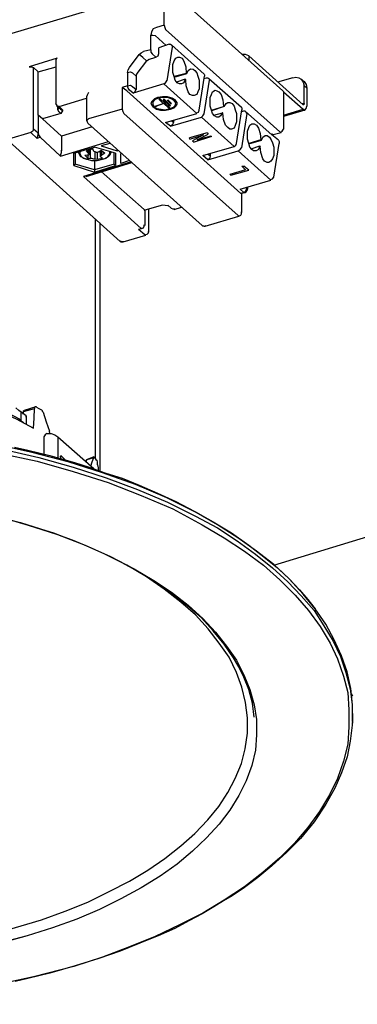
# Model space of a CAD drawing. Extents: x 0 to 100, y 9 to 98.
# Drawn here: x 39 to 50, y 50 to 82 of the extents above; entities that cross this region are included whole.
import ezdxf

# ---------------------------------------------------------------- set-up
doc = ezdxf.new("R2010")
doc.units = 0
doc.header["$MEASUREMENT"] = 0
doc.layers.get('0').update_dxf_attribs({"linetype": 'CONTINUOUS'})

msp = doc.modelspace()

# ---------------------------------------------------------------- linework, layer by layer
for p, q in [((43.54, 83.2), (38.44, 81.68)), ((43.54, 81.98), (43.54, 83.2)), ((47.42, 79.84), (43.68, 83.18)), ((43.54, 81.98), (43.28, 81.9)), ((43.58, 81.84), (47.32, 78.5)), ((43.1, 81.18), (43.1, 81.66)), ((43.24, 81.64), (43.6, 81.32)), ((43.1, 81.18), (42.86, 81.12)), ((43.7, 81.36), (43.36, 81.24)), ((43.36, 81.06), (43.36, 81.24)), ((43.8, 81.26), (43.62, 80.16)), ((43.78, 81.34), (44.84, 80.38)), ((40.04, 80.9), (39.12, 80.62)), ((40, 79.42), (40, 80.86)), ((42.4, 80.6), (42.72, 81.02)), ((42.96, 80.82), (42.64, 80.4)), ((42.84, 80.92), (42.72, 81.02)), ((42.84, 80.92), (42.96, 80.82)), ((43.02, 80.86), (43.26, 80.94)), ((43.14, 81.04), (43.26, 80.94)), ((48.08, 79.38), (46.3, 80.98)), ((46.3, 80.98), (46.3, 80.84)), ((39.26, 78.6), (39.26, 80.6)), ((39.42, 79.04), (39.42, 80.46)), ((42.5, 80.42), (42.62, 80.32)), ((43.86, 80.28), (44.28, 80.4)), ((42.62, 80.32), (42.62, 79.88)), ((44.22, 80.22), (43.94, 80.12)), ((44.22, 80.22), (44.24, 80.2)), ((44.68, 79.2), (44.86, 80.32)), ((44.84, 80.24), (44.92, 80.26)), ((44.84, 79.08), (45.02, 80.18)), ((45, 80.24), (46.06, 79.3)), ((47.74, 80.26), (47.24, 80.12)), ((48.02, 80.22), (48.12, 80.14)), ((42.32, 79.84), (42.16, 79.94)), ((46.04, 76.48), (42.32, 79.84)), ((42.52, 79.76), (42.4, 79.86)), ((42.5, 79.98), (42.62, 79.88)), ((43.52, 80.06), (42.52, 79.76)), ((44.6, 79.1), (43.52, 80.06)), ((47.44, 79.82), (47.42, 79.84)), ((47.44, 79.82), (47.44, 78.58)), ((47.44, 79.8), (48.08, 79.24)), ((48.2, 79.92), (48.12, 80)), ((48.12, 79.42), (48.12, 80)), ((48.2, 79.92), (48.2, 79.34)), ((40.1, 79.32), (41, 79.6)), ((41, 79.64), (41, 78.86)), ((43.5, 79.42), (43.36, 79.56)), ((43.54, 79.56), (43.5, 79.54)), ((43.72, 79.34), (43.5, 79.54)), ((43.54, 79.56), (43.74, 79.36)), ((43.74, 79.42), (43.64, 79.52)), ((40.14, 79.24), (40.02, 79.34)), ((40.06, 79.22), (40.06, 79.3)), ((40.06, 79.22), (40.1, 79.28)), ((40.22, 79.2), (40.1, 79.32)), ((40.22, 79.2), (40.16, 79.1)), ((43.24, 79.34), (43.5, 79.42)), ((43.24, 79.34), (43.28, 79.34)), ((43.52, 79.42), (43.28, 79.34)), ((43.52, 79.42), (43.68, 79.28)), ((43.68, 79.28), (43.72, 79.28)), ((43.72, 79.34), (43.74, 79.36)), ((43.74, 79.42), (43.78, 79.42)), ((45.5, 79.32), (45.08, 79.18)), ((45.08, 79.2), (45.48, 79.32)), ((45.16, 79.04), (45.44, 79.12)), ((45.46, 79.12), (45.44, 79.12)), ((45.5, 79.32), (45.48, 79.32)), ((45.9, 78.12), (46.08, 79.22)), ((46.08, 79.16), (46.14, 79.18)), ((47.44, 79.04), (48.08, 79.24)), ((48.14, 79.2), (47.44, 79)), ((48.06, 79.42), (48.12, 79.42)), ((48.1, 79.38), (48.08, 79.38)), ((39.42, 79.04), (39.42, 78.46)), ((39.56, 78.92), (39.42, 79.04)), ((40.16, 79.1), (39.56, 78.92)), ((45.96, 75.76), (42.22, 79.1)), ((43.58, 78.8), (44.6, 79.1)), ((43.74, 78.68), (43.58, 78.8)), ((43.74, 78.68), (44.76, 78.98)), ((43.84, 78.8), (43.76, 78.86)), ((43.84, 78.88), (43.84, 78.8)), ((44.76, 78.98), (45.82, 78.02)), ((46.24, 79.1), (46.06, 77.98)), ((39.18, 78.48), (38.44, 78.26)), ((39.18, 78.48), (39.38, 78.28)), ((39.26, 78.6), (39.42, 78.46)), ((41.18, 78.66), (40.18, 78.36)), ((41.04, 78.78), (44.78, 75.44)), ((47.06, 78.4), (47.36, 78.48)), ((42.1, 74.92), (38.36, 78.28)), ((39.48, 78.32), (39.38, 78.28)), ((40.14, 77.7), (39.48, 78.32)), ((40.14, 77.7), (41.72, 78.18)), ((44.94, 78.46), (44.36, 78.3)), ((44.38, 78.26), (44.36, 78.3)), ((44.38, 78.26), (44.82, 78.4)), ((44.82, 78.4), (44.46, 78.2)), ((44.46, 78.2), (44.52, 78.16)), ((45.08, 78.34), (44.52, 78.16)), ((44.62, 78.24), (44.98, 78.42)), ((45.06, 78.36), (44.62, 78.24)), ((44.94, 78.46), (44.98, 78.42)), ((45.06, 78.36), (45.08, 78.34)), ((46.3, 78.1), (46.72, 78.22)), ((47.04, 78.42), (47.06, 78.42)), ((40.58, 77.8), (41.26, 78)), ((41.06, 77.8), (41, 77.88)), ((41.06, 77.8), (41.06, 77.9)), ((41.08, 77.9), (41.08, 77.76)), ((41.12, 77.92), (41.12, 77.64)), ((41.24, 77.86), (41.2, 77.94)), ((41.94, 77.8), (41.26, 78)), ((41.28, 77.62), (41.28, 77.84)), ((41.28, 77.62), (41.28, 77.84)), ((41.4, 77.84), (41.48, 77.9)), ((41.44, 77.86), (41.44, 77.68)), ((41.76, 78.12), (41.48, 78.04)), ((41.48, 78.04), (42, 77.88)), ((41.48, 77.9), (41.6, 77.8)), ((41.5, 77.74), (41.5, 77.88)), ((42, 77.88), (42, 77.92)), ((42, 77.88), (42.04, 77.9)), ((44.8, 77.72), (45.82, 78.02)), ((44.96, 77.58), (45.96, 77.88)), ((45.96, 77.88), (47.02, 76.92)), ((46.38, 77.94), (46.66, 78.04)), ((46.66, 78.04), (46.68, 78.02)), ((47.12, 77.02), (47.3, 78.12)), ((40.58, 77.4), (40.58, 77.8)), ((40.62, 77.82), (40.62, 77.44)), ((42.46, 77.52), (40.9, 77.04)), ((41.02, 77.74), (40.94, 77.72)), ((40.94, 77.74), (41.04, 77.64)), ((41, 77.6), (41.02, 77.6)), ((41.02, 77.6), (41, 77.6)), ((41.04, 77.74), (41.04, 77.62)), ((41.04, 77.62), (41.12, 77.64)), ((41.08, 77.76), (41.06, 77.8)), ((41.28, 77.62), (41.34, 77.6)), ((41.34, 77.82), (41.34, 77.6)), ((41.34, 77.6), (41.52, 77.64)), ((41.44, 77.7), (41.46, 77.68)), ((41.46, 77.68), (41.52, 77.64)), ((41.6, 77.8), (41.5, 77.74)), ((41.9, 77.44), (41.9, 77.82)), ((41.94, 77.8), (41.94, 77.4)), ((42.14, 77.8), (42.12, 77.78)), ((42.12, 77.46), (42.12, 77.78)), ((42.4, 77.56), (42.12, 77.46)), ((44.96, 77.58), (44.8, 77.72)), ((45.04, 77.7), (44.98, 77.76)), ((45.04, 77.78), (45.04, 77.7)), ((40.58, 77.4), (40.62, 77.44)), ((40.58, 77.4), (41.26, 77.18)), ((41.26, 77.26), (40.62, 77.44)), ((40.98, 77.04), (42.48, 77.5)), ((41.26, 77.18), (41.94, 77.4)), ((42.88, 75.96), (41.48, 77.2)), ((46.2, 77.26), (45.68, 77.1)), ((45.72, 77.08), (46.3, 77.24)), ((46.08, 77.38), (46.14, 77.38)), ((46.08, 77.38), (46.2, 77.26)), ((46.3, 77.24), (46.14, 77.38)), ((40.9, 77.04), (40.98, 77.06)), ((42.78, 75.34), (40.9, 77.04)), ((45.72, 77.08), (45.68, 77.1)), ((46.02, 76.62), (47.02, 76.92)), ((46.14, 76.52), (46.02, 76.62)), ((46.2, 76.68), (46.24, 76.64)), ((46.24, 76.64), (46.24, 76.68)), ((46.26, 76.62), (46.24, 76.64)), ((46.26, 76.7), (46.26, 76.62)), ((46.14, 76.52), (46.04, 76.48)), ((46.06, 76.48), (46.04, 76.48)), ((46.18, 76.5), (46.06, 76.48)), ((46.06, 76.48), (46.06, 75.86)), ((43.48, 76.1), (42.9, 75.94)), ((42.9, 75.94), (42.9, 75.44)), ((43.02, 75.98), (43.02, 75.22)), ((43.66, 76.08), (43.48, 76.1)), ((43.66, 76.1), (43.76, 76)), ((43.86, 75.96), (44.1, 76.04)), ((41.28, 75.66), (41.28, 67.84)), ((44.88, 75.42), (45.98, 75.74)), ((46.06, 75.86), (46.06, 75.88)), ((41.44, 67.44), (41.44, 75.52)), ((42.7, 75.32), (42.78, 75.34)), ((42.7, 75.32), (42.9, 75.14)), ((42.82, 75.34), (42.78, 75.34)), ((42.2, 74.9), (42.94, 75.12)), ((39.34, 69.52), (38.96, 69.4)), ((39.36, 69.52), (39.34, 69.52)), ((39.02, 69.22), (38.86, 69.34)), ((38.86, 69.06), (38.86, 69.34)), ((38.94, 69.36), (39.3, 69.46)), ((39.02, 69.22), (39.02, 68.96)), ((39.02, 69.18), (39.02, 69.22)), ((39.02, 69.18), (39.02, 68.94)), ((38.86, 69.06), (38.94, 69)), ((39.6, 68.54), (39.6, 68.4)), ((39.6, 68.54), (39.6, 68.4)), ((39.8, 68.64), (39.78, 68.72)), ((40.06, 68.54), (40.06, 67.84)), ((40.06, 68.54), (41.24, 67.5)), ((40.14, 67.88), (40.18, 67.9)), ((40.14, 67.88), (40.14, 67.82)), ((40.3, 67.78), (40.18, 67.9)), ((41.24, 67.88), (41.02, 67.8)), ((41.02, 67.8), (41.24, 67.86)), ((41.24, 67.88), (41.24, 67.86)), ((41.26, 67.86), (41.24, 67.88)), ((41.02, 67.8), (41, 67.78)), ((47.12, 64.34), (52.7, 66.04)), ((49.66, 60.14), (49.7, 60.08)), ((49.7, 59.24), (49.68, 59.12))]:
    msp.add_line(p, q)
for points in [[(43.28, 81.9), (43.18, 81.86), (43.12, 81.76), (43.1, 81.66)], [(43.54, 81.98), (43.56, 81.9), (43.58, 81.84)], [(43.1, 81.66), (43.16, 81.66), (43.24, 81.64)], [(42.72, 81.02), (42.78, 81.08), (42.86, 81.12)], [(43.1, 81.18), (43.1, 81.1), (43.14, 81.04)], [(43.26, 80.94), (43.34, 80.98), (43.36, 81.06)], [(43.7, 81.36), (43.74, 81.36), (43.78, 81.34), (43.8, 81.3), (43.8, 81.26)], [(40.04, 80.9), (40, 80.88), (40, 80.86)], [(43.04, 80.86), (42.98, 80.82), (42.96, 80.82)], [(44.1, 80.06), (44.04, 80.06), (43.96, 80.1), (43.9, 80.18), (43.86, 80.3), (43.82, 80.44), (43.82, 80.58), (43.82, 80.7), (43.86, 80.82), (43.92, 80.9), (43.98, 80.94), (44.04, 80.94), (44.12, 80.9), (44.18, 80.8), (44.24, 80.62), (44.26, 80.4)], [(46.3, 80.98), (46.2, 81.02), (46.1, 81.02)], [(39.12, 80.62), (39.2, 80.62), (39.26, 80.6)], [(39.26, 80.6), (39.42, 80.46), (40, 80.62)], [(42.34, 80.44), (42.34, 80), (42.16, 79.94), (42.16, 79.24), (41.06, 78.92)], [(42.34, 80.44), (42.36, 80.52), (42.4, 80.6)], [(42.34, 80.44), (42.44, 80.46), (42.5, 80.42)], [(42.64, 80.4), (42.62, 80.34), (42.62, 80.32)], [(44.28, 80.4), (44.26, 80.4), (43.86, 80.3)], [(44.4, 80.56), (44.48, 80.54), (44.54, 80.5), (44.6, 80.42), (44.64, 80.32), (44.68, 80.18), (44.68, 80.04), (44.68, 79.9), (44.64, 79.8), (44.6, 79.72), (44.52, 79.68), (44.46, 79.68), (44.38, 79.72), (44.32, 79.8), (44.26, 80), (44.24, 80.2)], [(44.28, 80.4), (44.32, 80.5), (44.4, 80.56)], [(43.52, 80.06), (43.58, 80.1), (43.62, 80.16), (43.62, 80.18)], [(44.22, 80.22), (44.18, 80.1), (44.1, 80.06)], [(44.84, 80.38), (44.86, 80.36), (44.86, 80.32)], [(44.92, 80.26), (44.96, 80.26), (45, 80.24)], [(45, 80.24), (45.02, 80.22), (45.02, 80.18)], [(47.74, 80.26), (47.84, 80.28), (47.94, 80.26), (48.02, 80.22), (48.08, 80.12), (48.12, 80)], [(48.12, 80.14), (48.18, 80.04), (48.2, 79.92)], [(41.06, 79.78), (41.02, 79.7), (41, 79.64)], [(42.34, 80), (42.44, 80.02), (42.5, 79.98)], [(42.4, 79.86), (42.36, 79.92), (42.34, 80)], [(42.52, 79.76), (42.58, 79.8), (42.62, 79.88)], [(45.32, 78.98), (45.26, 78.98), (45.18, 79.02), (45.12, 79.1), (45.08, 79.2), (45.04, 79.34), (45.04, 79.48), (45.04, 79.62), (45.08, 79.72), (45.12, 79.8), (45.2, 79.86)], [(45.2, 79.86), (45.26, 79.84), (45.32, 79.8), (45.4, 79.72), (45.46, 79.54), (45.48, 79.32)], [(43.32, 79.62), (43.22, 79.58), (43.14, 79.5), (43.1, 79.44), (43.12, 79.38), (43.16, 79.32), (43.28, 79.24), (43.42, 79.2), (43.58, 79.2), (43.74, 79.24), (43.86, 79.28), (43.92, 79.34), (43.96, 79.4), (43.96, 79.46), (43.9, 79.54), (43.8, 79.6), (43.64, 79.64), (43.48, 79.64), (43.32, 79.62)], [(43.34, 79.6), (43.22, 79.54), (43.16, 79.48), (43.16, 79.4), (43.2, 79.32), (43.3, 79.26), (43.44, 79.24), (43.58, 79.22), (43.72, 79.26), (43.84, 79.3), (43.9, 79.36), (43.92, 79.44), (43.86, 79.52), (43.76, 79.58), (43.64, 79.62), (43.48, 79.62), (43.34, 79.6)], [(43.72, 79.28), (43.4, 79.58), (43.36, 79.56)], [(43.64, 79.52), (43.66, 79.54), (43.78, 79.42)], [(45.5, 79.32), (45.56, 79.42), (45.62, 79.46)], [(45.62, 79.46), (45.68, 79.46), (45.76, 79.42), (45.82, 79.34), (45.86, 79.22), (45.9, 79.1), (45.9, 78.94), (45.9, 78.82), (45.86, 78.7), (45.82, 78.62), (45.74, 78.58)], [(39.98, 79.42), (40.02, 79.36), (40.02, 79.34)], [(40.1, 79.32), (40.06, 79.32), (40.02, 79.34)], [(40.16, 79.1), (40.1, 79.14), (40.06, 79.22)], [(40.14, 79.24), (40.18, 79.22), (40.22, 79.2)], [(42.16, 79.24), (42.18, 79.16), (42.22, 79.1)], [(44.6, 79.12), (44.66, 79.14), (44.68, 79.2), (44.68, 79.22)], [(45.44, 79.12), (45.38, 79.02), (45.32, 78.98)], [(45.74, 78.58), (45.68, 78.58), (45.62, 78.64), (45.54, 78.72), (45.48, 78.9), (45.46, 79.12)], [(46.06, 79.3), (46.08, 79.26), (46.08, 79.22)], [(46.14, 79.18), (46.18, 79.18), (46.2, 79.16)], [(47.28, 78.22), (47.06, 78.4), (46.2, 79.16)], [(46.2, 79.16), (46.22, 79.12), (46.24, 79.1)], [(48.08, 79.24), (48.1, 79.2), (48.14, 79.2)], [(48.12, 79.42), (48.12, 79.4), (48.1, 79.38)], [(48.14, 79.2), (48.18, 79.26), (48.2, 79.34)], [(39.56, 78.92), (40.18, 78.36), (40.18, 77.88)], [(41.06, 78.92), (41.02, 78.88), (41, 78.86)], [(41, 78.88), (41.02, 78.82), (41.04, 78.78)], [(43.84, 78.8), (43.8, 78.72), (43.74, 78.68)], [(44.76, 78.98), (44.8, 79.02), (44.84, 79.08)], [(39.26, 78.6), (39.24, 78.52), (39.18, 78.48)], [(46.54, 77.88), (46.46, 77.88), (46.4, 77.92), (46.34, 78), (46.3, 78.12), (46.26, 78.26), (46.26, 78.4), (46.26, 78.52), (46.3, 78.64), (46.34, 78.72), (46.4, 78.76), (46.48, 78.76), (46.56, 78.72), (46.62, 78.62), (46.68, 78.44), (46.7, 78.24)], [(47.36, 78.48), (47.34, 78.48), (47.32, 78.5)], [(47.36, 78.5), (47.4, 78.52), (47.44, 78.58), (47.44, 78.6)], [(39.38, 78.28), (39.42, 78.4), (39.42, 78.46)], [(39.42, 78.46), (39.44, 78.38), (39.48, 78.32)], [(46.72, 78.22), (46.7, 78.24), (46.3, 78.12)], [(46.72, 78.22), (46.76, 78.32), (46.84, 78.38)], [(46.84, 78.38), (46.9, 78.38), (46.98, 78.32), (47.04, 78.24), (47.08, 78.14), (47.12, 78), (47.12, 77.86), (47.12, 77.72), (47.08, 77.62), (47.02, 77.54), (46.96, 77.5)], [(47.06, 78.4), (47.08, 78.4), (47.08, 78.42), (47.06, 78.42)], [(47.28, 78.22), (47.3, 78.18), (47.3, 78.12)], [(40.14, 77.72), (40.18, 77.82), (40.18, 77.9)], [(41, 77.6), (40.9, 77.64), (40.82, 77.68), (40.78, 77.74), (40.74, 77.8), (40.72, 77.82), (40.72, 77.84)], [(40.78, 77.86), (40.78, 77.78), (40.82, 77.7), (40.9, 77.64), (41, 77.6)], [(41, 77.88), (41.18, 77.94), (41.2, 77.94)], [(41.4, 77.84), (41.36, 77.82), (41.32, 77.82), (41.28, 77.84), (41.24, 77.86)], [(41.52, 77.6), (41.64, 77.64), (41.7, 77.7), (41.76, 77.78), (41.76, 77.86)], [(41.82, 77.84), (41.8, 77.82), (41.78, 77.8), (41.76, 77.74), (41.7, 77.68), (41.6, 77.62), (41.52, 77.6)], [(45.82, 78.02), (45.88, 78.06), (45.9, 78.12)], [(45.96, 77.88), (46.02, 77.92), (46.06, 77.98)], [(46.66, 78.04), (46.62, 77.92), (46.54, 77.88)], [(46.96, 77.5), (46.9, 77.5), (46.82, 77.54), (46.76, 77.62), (46.7, 77.82), (46.68, 78.02)], [(41.08, 77.76), (41.06, 77.74), (41.04, 77.74), (41.02, 77.74)], [(41.02, 77.6), (41.16, 77.56), (41.34, 77.56), (41.52, 77.6)], [(41.12, 77.64), (41.16, 77.64), (41.22, 77.62), (41.24, 77.62), (41.28, 77.62)], [(41.26, 77.56), (41.26, 77.26), (41.26, 77.18)], [(41.44, 77.68), (41.46, 77.7), (41.46, 77.72), (41.48, 77.74), (41.5, 77.74)], [(45.04, 77.7), (45.02, 77.62), (44.96, 77.58)], [(41.94, 77.4), (41.9, 77.44), (41.26, 77.26)], [(47.02, 76.94), (47.08, 76.96), (47.12, 77.02), (47.12, 77.04)], [(46.14, 76.52), (46.2, 76.56), (46.24, 76.64)], [(46.18, 76.52), (46.22, 76.54), (46.26, 76.6), (46.26, 76.64)], [(46.18, 76.5), (46.16, 76.5), (46.14, 76.52)], [(42.88, 75.96), (42.88, 75.94), (42.9, 75.94)], [(43.76, 76), (43.82, 75.98), (43.86, 75.98), (43.88, 75.98)], [(45.96, 75.76), (45.96, 75.74), (45.98, 75.74)], [(45.98, 75.74), (46.04, 75.78), (46.06, 75.82), (46.06, 75.86)], [(42.82, 75.34), (42.8, 75.34), (42.78, 75.34)], [(42.8, 75.34), (42.86, 75.36), (42.88, 75.42), (42.88, 75.46)], [(44.78, 75.44), (44.84, 75.42), (44.88, 75.42), (44.9, 75.44)], [(44.84, 75.42), (44.8, 75.42), (44.78, 75.44)], [(44.84, 75.42), (44.86, 75.42), (44.88, 75.42)], [(42.1, 74.94), (42.16, 74.9), (42.2, 74.9), (42.22, 74.92)], [(42.94, 75.12), (42.92, 75.12), (42.9, 75.14)], [(42.94, 75.14), (42.98, 75.16), (43.02, 75.2), (43.02, 75.24)], [(42.1, 74.92), (42.12, 74.9), (42.16, 74.9)], [(42.2, 74.9), (42.18, 74.9), (42.16, 74.9)], [(38.86, 69.06), (38.78, 69.12), (38.68, 69.18), (38.04, 69.48), (37.36, 69.72), (36.64, 69.96), (35.9, 70.16)], [(36.04, 70.06), (36.76, 69.86), (37.44, 69.64), (38.08, 69.4), (38.7, 69.12), (39.26, 68.82)], [(38.86, 69.34), (38.78, 69.4), (38.68, 69.48)], [(39.34, 69.52), (39.32, 69.52), (39.32, 69.5), (39.3, 69.5), (39.3, 69.48), (39.3, 69.46)], [(39.36, 69.5), (39.44, 69.46), (39.52, 69.42)], [(38.92, 69.28), (38.94, 69.32), (38.94, 69.36)], [(38.94, 69.36), (38.94, 69.38), (38.96, 69.4)], [(39.26, 68.82), (39.28, 69.14), (39.3, 69.46)], [(39.58, 69.34), (39.56, 69.36), (39.56, 69.38), (39.54, 69.4), (39.52, 69.42)], [(39.58, 69.34), (39.68, 69.02), (39.78, 68.72)], [(39.7, 68.64), (39.64, 68.6), (39.6, 68.54)], [(39.7, 68.64), (39.84, 68.64), (39.96, 68.6), (40.06, 68.54)], [(49.7, 59.24), (49.7, 59.78), (49.64, 60.32), (49.52, 60.86), (49.34, 61.38), (49.1, 61.9), (48.82, 62.42), (48.48, 62.92), (48.08, 63.4), (47.62, 63.9), (47.12, 64.36), (46.56, 64.8), (45.94, 65.24), (45.28, 65.66), (44.58, 66.06), (43.62, 66.54), (42.6, 66.98), (41.52, 67.36), (40.4, 67.72), (39.22, 68.02), (38.02, 68.28)], [(38.64, 68.2), (39.08, 68.1), (39.48, 68), (39.8, 67.92), (40.18, 67.82), (40.6, 67.7), (41.08, 67.54), (41.6, 67.36), (42.16, 67.18), (42.72, 66.96), (43.32, 66.7), (43.92, 66.42), (44.54, 66.1), (45.14, 65.76), (45.74, 65.4), (46.3, 65), (46.8, 64.62), (47.24, 64.26), (47.62, 63.9), (47.96, 63.54), (48.24, 63.22), (48.48, 62.92)], [(39.6, 68.4), (39.6, 68.2), (39.6, 67.98)], [(38.14, 68), (39.38, 67.74), (40.56, 67.4), (41.7, 67.04), (42.78, 66.62), (43.82, 66.18), (44.78, 65.66), (45.5, 65.24), (46.16, 64.8), (46.78, 64.34), (47.32, 63.86), (47.82, 63.36), (48.26, 62.86), (48.64, 62.34), (48.96, 61.8), (49.2, 61.28), (49.4, 60.72), (49.54, 60.18), (49.58, 59.62), (49.58, 59.06), (49.54, 58.5), (49.4, 57.94), (49.2, 57.38), (48.94, 56.84), (48.62, 56.3), (48.24, 55.78), (47.8, 55.26), (47.32, 54.78), (46.76, 54.3), (46.16, 53.84), (45.5, 53.4), (44.8, 52.98), (44.04, 52.6), (43.24, 52.22), (42.4, 51.88), (41.52, 51.54), (40.58, 51.24)], [(38.3, 68.12), (39.44, 67.86), (40.56, 67.54), (41.64, 67.2), (42.66, 66.82), (43.64, 66.4), (44.56, 65.94), (45.28, 65.56), (45.92, 65.14), (46.52, 64.7), (47.08, 64.26), (47.58, 63.8), (48.02, 63.34), (48.44, 62.86), (48.76, 62.36), (49.06, 61.86), (49.3, 61.36), (49.48, 60.84), (49.62, 60.3), (49.68, 59.78), (49.7, 59.24)], [(40.14, 67.88), (40.14, 67.9), (40.16, 67.92), (40.18, 67.9)], [(41.14, 67.58), (41.18, 67.72), (41.24, 67.86)], [(41.26, 67.86), (41.3, 67.8), (41.34, 67.76)], [(40.98, 67.74), (41, 67.76), (41, 67.78)], [(41, 67.72), (41, 67.76), (41.02, 67.8)], [(41.36, 67.62), (41.36, 67.66), (41.36, 67.68), (41.36, 67.72), (41.34, 67.76)], [(41.36, 67.62), (41.38, 67.52), (41.38, 67.46)], [(18.62, 62.88), (19.18, 63.34), (19.8, 63.78), (20.48, 64.18), (21.2, 64.56), (21.96, 64.92), (22.78, 65.24), (23.64, 65.54), (24.52, 65.8), (25.44, 66.04), (26.4, 66.24), (27.4, 66.4), (28.4, 66.54), (29.44, 66.62), (30.68, 66.7), (31.9, 66.7), (33.12, 66.66), (34.32, 66.58), (35.52, 66.44), (36.66, 66.26), (37.78, 66.02), (38.88, 65.72), (39.92, 65.4), (40.9, 65.02)], [(37.72, 66.02), (38.84, 65.74), (39.9, 65.4), (40.9, 65.02)], [(46.48, 59.38), (46.42, 59.84), (46.3, 60.28), (46.14, 60.68), (45.98, 61.02), (45.8, 61.32), (45.5, 61.76), (45.14, 62.2), (44.76, 62.62), (44.3, 63.02), (43.8, 63.4), (43.26, 63.78), (42.72, 64.12), (42.16, 64.42), (41.6, 64.7), (41.06, 64.94), (40.54, 65.16), (40.02, 65.34), (39.54, 65.5), (39.1, 65.64), (38.7, 65.76)], [(40.9, 65.02), (41.76, 64.64), (42.56, 64.22), (43.2, 63.84), (43.78, 63.46), (44.32, 63.04), (44.8, 62.6), (45.22, 62.16), (45.58, 61.7), (45.9, 61.24), (46.14, 60.76), (46.34, 60.28), (46.48, 59.78), (46.56, 59.3), (46.56, 58.8), (46.52, 58.3), (46.4, 57.8), (46.22, 57.3), (45.98, 56.82), (45.68, 56.34), (45.34, 55.88), (44.92, 55.44), (44.46, 55), (43.96, 54.58), (43.4, 54.18), (42.78, 53.8), (42.12, 53.44), (41.42, 53.1), (40.68, 52.78), (39.88, 52.5), (39.06, 52.24)], [(38.38, 52.42), (39.52, 52.76), (40.3, 53.04), (41.04, 53.34), (41.74, 53.68), (42.4, 54.02), (43, 54.38), (43.56, 54.76), (44.08, 55.18), (44.54, 55.58), (44.96, 56.02), (45.32, 56.46), (45.62, 56.92), (45.86, 57.38), (46.06, 57.86), (46.18, 58.34), (46.26, 58.86), (46.26, 59.36), (46.2, 59.86), (46.08, 60.36), (45.9, 60.84), (45.66, 61.34), (45.34, 61.8), (44.98, 62.26), (44.56, 62.72), (44.08, 63.14), (43.54, 63.56), (42.96, 63.96), (42.32, 64.34)], [(49.7, 60.08), (49.68, 60.08), (49.66, 60.08)], [(49.7, 59.24), (49.68, 59.18), (49.68, 59.12)], [(49.68, 59.12), (49.62, 58.6), (49.52, 58.08), (49.34, 57.56), (49.12, 57.06), (48.82, 56.54), (48.44, 55.96), (48, 55.42), (47.54, 54.96), (47.06, 54.52), (46.6, 54.14), (46.16, 53.82), (45.76, 53.54), (45.48, 53.38), (45.16, 53.18), (44.78, 52.96), (44.36, 52.74), (43.88, 52.48), (43.34, 52.24), (42.74, 52), (42.1, 51.74), (41.4, 51.5), (40.62, 51.26), (39.8, 51.02), (39.48, 50.94), (39.08, 50.84), (38.66, 50.74)], [(40.58, 51.24), (39.26, 50.9), (37.9, 50.6), (36.5, 50.36), (35.08, 50.18), (33.64, 50.06), (32.16, 50), (30.7, 50), (29.26, 50.08), (27.8, 50.2), (26.38, 50.38), (24.96, 50.64), (23.96, 50.86), (22.98, 51.12), (22.04, 51.4), (21.14, 51.7), (20.28, 52.04), (19.48, 52.4), (18.7, 52.78), (17.96, 53.18), (17.28, 53.62), (16.66, 54.06)], [(39.06, 52.24), (37.82, 51.9)], [(39.06, 52.24), (37.84, 51.92)]]:
    msp.add_lwpolyline(points)

doc.saveas('drawing.dxf')
